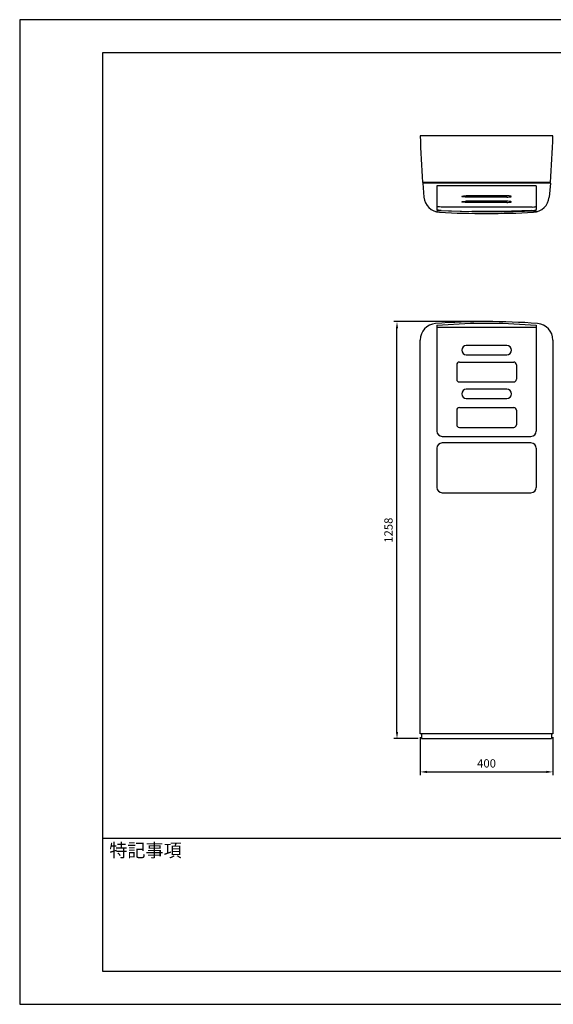
# Model space of a CAD drawing. Extents: x 0 to 4200, y 0 to 2970.
# Drawn here: x 0 to 1609, y 0 to 2970 of the extents above; entities that cross this region are included whole.
import ezdxf

# ---------------------------------------------------------------- set-up
doc = ezdxf.new("R2010")
doc.units = 0
doc.header["$LTSCALE"] = 0.3
doc.layers.get('DEFPOINTS').update_dxf_attribs({"linetype": 'CONTINUOUS'})
for name, color, linetype in [('DIMS', 1, 'CONTINUOUS'), ('MODEL', 7, 'CONTINUOUS'), ('TITLE', 7, 'CONTINUOUS')]:
    doc.layers.add(name, color=color, linetype=linetype)
doc.styles.add('DIMS', font='romans.shx', dxfattribs={"width": 0.75, "bigfont": 'bigfont.shx'})
doc.styles.get("Standard").update_dxf_attribs({"font": 'romans.shx', "bigfont": 'bigfont.shx'})
doc.dimstyles.new('DIMS1_10', dxfattribs={"dimscale": 10, "dimtxt": 2.5, "dimasz": 2, "dimexe": 1, "dimexo": 1, "dimgap": 1, "dimtad": 1, "dimtxsty": 'DIMS', "dimcen": 0, "dimclrt": 7, "dimazin": 3, "dimtfac": 1, "dimtmove": 0, "dimatfit": 3})

# ---------------------------------------------------------------- blocks, each defined once
blk = doc.blocks.new('*D1')
at = {"layer": 'DEFPOINTS', "color": 0, "ltscale": 10}
for p in [(1137.5, 2059.2), (1407.5, 2059.2), (1211.5, 801.3)]:
    blk.add_point(p, dxfattribs=at)
at = {"layer": 'DIMS', "color": 0, "ltscale": 10}
for p, q in [((1397.5, 2059.2), (1127.5, 2059.2)), ((1137.5, 821.3), (1137.5, 2039.2)), ((1201.5, 801.3), (1127.5, 801.3))]:
    blk.add_line(p, q, dxfattribs=at)
for points in [[(1134.1, 2039.2), (1140.8, 2039.2), (1137.5, 2059.2)], [(1134.1, 821.3), (1140.8, 821.3), (1137.5, 801.3)]]:
    blk.add_solid(points, dxfattribs=at)
at = {"layer": 'DIMS', "color": 7, "ltscale": 10, "insert": (1115, 1430.2), "char_height": 25, "attachment_point": 5, "rotation": 90, "style": 'DIMS'}
blk.add_mtext('1258', dxfattribs=at)
blk = doc.blocks.new('*D2')
at = {"layer": 'DEFPOINTS', "color": 0, "ltscale": 10}
for p in [(1207.5, 816.3), (1607.5, 816.3), (1607.5, 701)]:
    blk.add_point(p, dxfattribs=at)
at = {"layer": 'DIMS', "color": 0, "ltscale": 10}
for p, q in [((1207.5, 806.3), (1207.5, 691)), ((1607.5, 806.3), (1607.5, 691)), ((1227.5, 701), (1587.5, 701))]:
    blk.add_line(p, q, dxfattribs=at)
for points in [[(1227.5, 704.4), (1227.5, 697.7), (1207.5, 701)], [(1587.5, 704.4), (1587.5, 697.7), (1607.5, 701)]]:
    blk.add_solid(points, dxfattribs=at)
at = {"layer": 'DIMS', "color": 7, "ltscale": 10, "insert": (1407.5, 723.5), "char_height": 25, "attachment_point": 5, "style": 'DIMS'}
blk.add_mtext('400', dxfattribs=at)

msp = doc.modelspace()

# ---------------------------------------------------------------- linework, layer by layer
at = {"layer": 'DEFPOINTS', "ltscale": 20}
msp.add_lwpolyline([(0, 0), (4200, 0), (4200, 2970), (0, 2970)], close=True, dxfattribs=at)
at = {"layer": 'MODEL', "ltscale": 10}
for p, q in [((1607.5, 2620), (1207.5, 2620)), ((1600.1, 2479), (1214.8, 2479)), ((1215, 2477), (1218.7, 2434.6)), ((1599.9, 2477), (1215, 2477)), ((1257.5, 2469), (1257.5, 2397)), ((1557.5, 2469), (1257.5, 2469)), ((1557.5, 2469), (1557.5, 2397)), ((1599.9, 2477), (1596.2, 2434.6)), ((1468.5, 2438.5), (1346.5, 2438.5)), ((1468.5, 2435), (1346.5, 2435)), ((1468.5, 2422.3), (1346.5, 2422.3)), ((1468.5, 2418.8), (1346.5, 2418.8)), ((1362.8, 2390), (1257.5, 2393.8)), ((1257.5, 2393.8), (1257.5, 2390.2)), ((1544.6, 2404.9), (1270.3, 2404.9)), ((1270.5, 2394.6), (1362.8, 2391.2)), ((1452.1, 2391.2), (1362.8, 2391.2)), ((1452.1, 2390), (1362.8, 2390)), ((1544.4, 2394.6), (1452.1, 2391.2)), ((1452.1, 2390), (1557.5, 2393.8)), ((1557.5, 2393.8), (1557.5, 2390.2)), ((1257.5, 2048.7), (1358.6, 2054.1)), ((1358.6, 2054.1), (1456.3, 2054.1)), ((1456.3, 2054.1), (1557.5, 2048.7)), ((1257.5, 2048.7), (1257.5, 1729.2)), ((1257.5, 2043), (1557.5, 2043)), ((1557.5, 2048.7), (1557.5, 1729.2)), ((1207.5, 816.3), (1207.5, 2003.8)), ((1607.5, 2003.8), (1607.5, 816.3)), ((1468.5, 1987.2), (1346.5, 1987.2)), ((1325.5, 1937.2), (1489.5, 1937.2)), ((1346.5, 1959.2), (1468.5, 1959.2)), ((1317.5, 1929.2), (1317.5, 1885.2)), ((1497.5, 1929.2), (1497.5, 1885.2)), ((1325.5, 1877.2), (1489.5, 1877.2)), ((1468.5, 1855.2), (1346.5, 1855.2)), ((1346.5, 1827.2), (1468.5, 1827.2)), ((1317.5, 1792.2), (1317.5, 1748.2)), ((1325.5, 1800.2), (1489.5, 1800.2)), ((1497.5, 1792.2), (1497.5, 1748.2)), ((1325.5, 1740.2), (1489.5, 1740.2)), ((1273.5, 1713.2), (1541.5, 1713.2)), ((1541.5, 1693.2), (1273.5, 1693.2)), ((1257.5, 1677.3), (1257.5, 1559.2)), ((1557.5, 1677.3), (1557.5, 1559.2)), ((1273.5, 1543.2), (1541.5, 1543.2)), ((1607.5, 816.3), (1207.5, 816.3)), ((1211.5, 816.3), (1211.5, 801.3)), ((1603.5, 816.3), (1603.5, 801.3)), ((1211.5, 801.3), (1603.5, 801.3))]:
    msp.add_line(p, q, dxfattribs=at)
for centre, radius, start, end in [((3906.5, 2690.7), 2700, 181.5, 184.4966), ((-1091.6, 2690.7), 2700, 355.5034, 358.5), ((1268.5, 2439), 50, 184.9777, 267.0722), ((1546.4, 2439), 50, 272.9278, 355.0223), ((1407.5, 5155.6), 2770.2, 267.0722, 272.9278), ((1257.5, 2003.8), 50, 94.1961, 180), ((1407.5, -40.7), 2100, 85.8039, 94.1961), ((1557.5, 2003.8), 50, 0, 85.8039), ((1346.5, 1973.2), 14, 90, 270), ((1468.5, 1973.2), 14, 270, 90), ((1325.5, 1929.2), 8, 90, 180), ((1489.5, 1929.2), 8, 0, 90), ((1325.5, 1885.2), 8, 180, 270), ((1489.5, 1885.2), 8, 270, 0), ((1346.5, 1841.2), 14, 90, 270), ((1468.5, 1841.2), 14, 270, 90), ((1325.5, 1792.2), 8, 90, 180), ((1489.5, 1792.2), 8, 0, 90), ((1273.5, 1729.2), 16, 180, 270), ((1325.5, 1748.2), 8, 180, 270), ((1489.5, 1748.2), 8, 270, 0), ((1541.5, 1729.2), 16, 270, 0), ((1273.5, 1677.3), 16, 90, 180), ((1541.5, 1677.3), 16, 0, 90), ((1273.5, 1559.2), 16, 180, 270), ((1541.5, 1559.2), 16, 270, 0)]:
    msp.add_arc(centre, radius, start, end, dxfattribs=at)
at = {"layer": 'MODEL', "ltscale": 10, "extrusion": (0, 0, -1)}
for centre, major_axis, ratio, start_param, end_param in [((1346.5, 2436.8), (-14, 0), 0.122785, 4.712389, 7.853982), ((1270.3, 2406.8), (-12.9, 0), 0.149728, 4.712389, 6.283185), ((1346.5, 2420.6), (-14, 0), 0.122785, 4.712389, 7.853982), ((1270.3, 2397), (-13.2, 0.6), 0.181836, 4.687531, 6.049888)]:
    msp.add_ellipse(centre, major_axis=major_axis, ratio=ratio, start_param=start_param, end_param=end_param, dxfattribs=at)
at = {"layer": 'MODEL', "ltscale": 10}
for centre, major_axis, ratio, start_param, end_param in [((1468.5, 2436.8), (14, 0), 0.122785, 4.712389, 7.853982), ((1468.5, 2420.6), (14, 0), 0.122785, 4.712389, 7.853982), ((1544.6, 2406.8), (12.9, 0), 0.149728, 4.712389, 6.283185), ((1544.6, 2397), (13.2, 0.6), 0.181836, 4.687531, 6.049888)]:
    msp.add_ellipse(centre, major_axis=major_axis, ratio=ratio, start_param=start_param, end_param=end_param, dxfattribs=at)
at = {"layer": 'TITLE', "ltscale": 20}
msp.add_line((250, 501.2), (4100, 501.2), dxfattribs=at)
msp.add_lwpolyline([(250, 100), (4100, 100), (4100, 2870), (250, 2870)], close=True, dxfattribs=at)

# ---------------------------------------------------------------- texts
at = {"layer": 'TITLE', "ltscale": 20, "insert": (270, 484.5), "char_height": 40, "width": 570, "attachment_point": 1}
msp.add_mtext('特記事項', dxfattribs=at)

# ---------------------------------------------------------------- dimensions: what is measured, and where the dimension line sits
at = {"layer": 'DIMS', "ltscale": 10}
dim = msp.add_linear_dim(base=(1137.5, 2059.2), p1=(1211.5, 801.3), p2=(1407.5, 2059.2), angle=90, dimstyle='DIMS1_10', override={"dimdec": 0}, dxfattribs=at)
dim.commit()
dim.dimension.update_dxf_attribs({"geometry": '*D1', "text_midpoint": (1115, 1430.2)})
dim = msp.add_linear_dim(base=(1607.5, 701), p1=(1207.5, 816.3), p2=(1607.5, 816.3), dimstyle='DIMS1_10', override={"dimdec": 0}, dxfattribs=at)
dim.commit()
dim.dimension.update_dxf_attribs({"geometry": '*D2', "text_midpoint": (1407.5, 723.5)})

doc.saveas('drawing.dxf')
